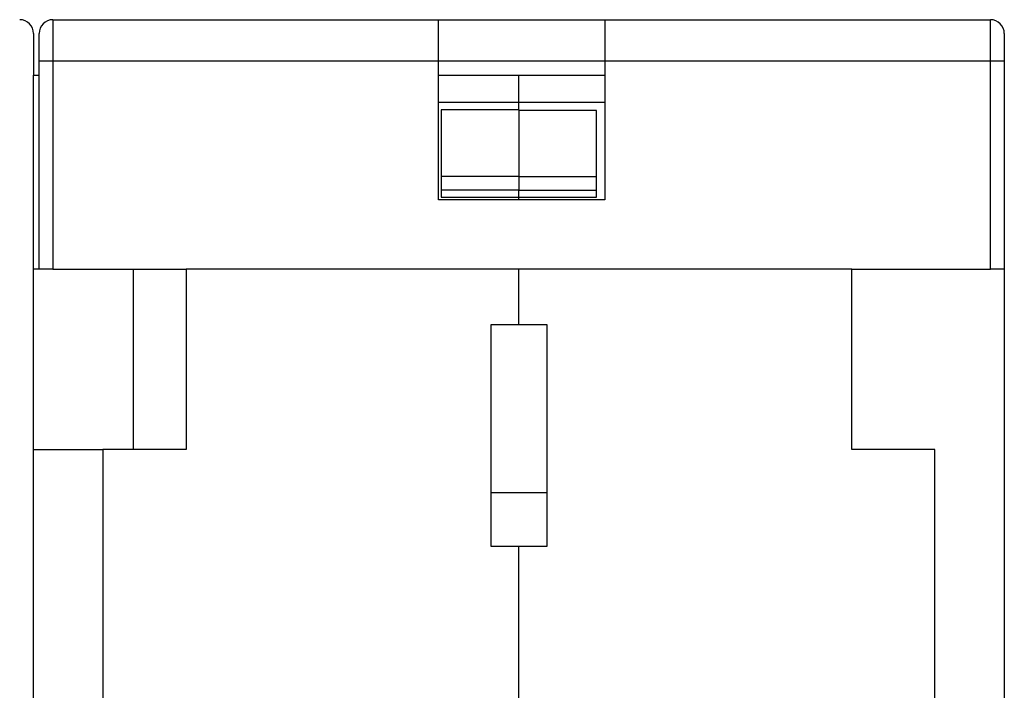
# Model space of a CAD drawing. Extents: x 91 to 414, y 1 to 291.
# Drawn here: x 363 to 399, y 255 to 279 of the extents above; entities that cross this region are included whole.
import ezdxf

# ---------------------------------------------------------------- set-up
doc = ezdxf.new("R2010")
doc.units = 0
doc.layers.add('204', color=7, linetype='CONTINUOUS')

msp = doc.modelspace()

# ---------------------------------------------------------------- linework, layer by layer
at = {"layer": '204', "color": 40, "linetype": 'CONTINUOUS'}
for p, q in [((364.62738, 279.19985), (378.52738, 279.19985)), ((364.62738, 279.19985), (364.62738, 277.69985)), ((378.52738, 279.19985), (384.52738, 279.19985)), ((378.52738, 277.69985), (378.52738, 279.19985)), ((384.52738, 279.19985), (398.42738, 279.19985)), ((384.52738, 279.19985), (384.52738, 277.69985)), ((398.42738, 277.69985), (398.42738, 279.19985)), ((363.92738, 278.69985), (363.92738, 277.19985)), ((364.12738, 277.69985), (364.12738, 278.69985)), ((398.92738, 278.69985), (398.92738, 277.69985)), ((364.12738, 270.19985), (364.12738, 277.69985)), ((364.62738, 277.69985), (364.12738, 277.69985)), ((364.62738, 277.69985), (364.62738, 270.19985)), ((378.52738, 277.69985), (364.62738, 277.69985)), ((378.52738, 272.69985), (378.52738, 277.69985)), ((384.52738, 277.69985), (378.52738, 277.69985)), ((384.52738, 277.69985), (384.52738, 272.69985)), ((398.42738, 277.69985), (384.52738, 277.69985)), ((398.92738, 277.69985), (398.42738, 277.69985)), ((398.42738, 270.19985), (398.42738, 277.69985)), ((398.92738, 277.69985), (398.92738, 270.19985)), ((363.92738, 214.69985), (363.92738, 277.19985)), ((363.92738, 277.19985), (364.12738, 277.19985)), ((378.52738, 277.19985), (381.42738, 277.19985)), ((381.42738, 277.19985), (384.52737, 277.19985)), ((381.42738, 276.22841), (381.42738, 277.19985)), ((378.52738, 276.22841), (381.42738, 276.22841)), ((381.42738, 275.94986), (381.42738, 276.22841)), ((381.42738, 276.22841), (384.52738, 276.22841)), ((378.62738, 275.94986), (378.62738, 273.54183)), ((381.42738, 275.94986), (378.62738, 275.94986)), ((381.42738, 275.94986), (381.42738, 273.54183)), ((384.22738, 275.92927), (381.42738, 275.92927)), ((384.22738, 273.54537), (384.22738, 275.92927)), ((378.62738, 273.54183), (378.62738, 273.04557)), ((381.42738, 273.54183), (378.62738, 273.54183)), ((381.42738, 273.54537), (384.22738, 273.54537)), ((381.42738, 273.54183), (381.42738, 273.04557)), ((384.22738, 273.04557), (384.22738, 273.54537)), ((378.62738, 273.04557), (378.62738, 272.79985)), ((381.42738, 273.04557), (378.62738, 273.04557)), ((381.42738, 272.79985), (381.42738, 273.04557)), ((381.42738, 273.04557), (384.22738, 273.04557)), ((384.22738, 272.79985), (384.22738, 273.04557)), ((384.52738, 272.69985), (378.52738, 272.69985)), ((378.62738, 272.79985), (381.42738, 272.79985)), ((381.42738, 272.69985), (381.42738, 272.79985)), ((381.42738, 272.79985), (384.22738, 272.79985)), ((364.12738, 270.19985), (363.92738, 270.19985)), ((364.62738, 270.19985), (364.12738, 270.19985)), ((364.62738, 270.19985), (369.42738, 270.19985)), ((367.52738, 263.70008), (367.52738, 270.19985)), ((381.42738, 270.19985), (369.42738, 270.19985)), ((369.42738, 270.19985), (369.42738, 263.69985)), ((393.42738, 270.19985), (381.42738, 270.19985)), ((381.42738, 268.19985), (381.42738, 270.19985)), ((393.42738, 270.19985), (398.42738, 270.19985)), ((393.42738, 263.69985), (393.42738, 270.19985)), ((398.92738, 270.19985), (398.42738, 270.19985)), ((398.92738, 270.19985), (398.92738, 215.19985)), ((380.42738, 260.19993), (380.42738, 268.19993)), ((380.42738, 268.19993), (381.42738, 268.19993)), ((381.42738, 268.19985), (382.42738, 268.19985)), ((382.42738, 268.19985), (382.42738, 260.19985)), ((363.92738, 263.70008), (366.42738, 263.70008)), ((366.42738, 263.69985), (366.42738, 238.19985)), ((369.42738, 263.69985), (366.42738, 263.69985)), ((396.42738, 263.69985), (393.42738, 263.69985)), ((396.42738, 238.19985), (396.42738, 263.69985)), ((382.42738, 262.12805), (380.42738, 262.12805)), ((381.42738, 260.19993), (380.42738, 260.19993)), ((381.42738, 260.19993), (381.42738, 260.19985)), ((382.42738, 260.19985), (381.42738, 260.19985)), ((381.42738, 245.74985), (381.42738, 260.19985))]:
    msp.add_line(p, q, dxfattribs=at)
for centre, start, end in [((363.42738, 278.69985), 0, 90), ((364.62738, 278.69985), 90, 180), ((398.42738, 278.69985), 0, 90)]:
    msp.add_arc(centre, 0.5, start, end, dxfattribs=at)

doc.saveas('drawing.dxf')
